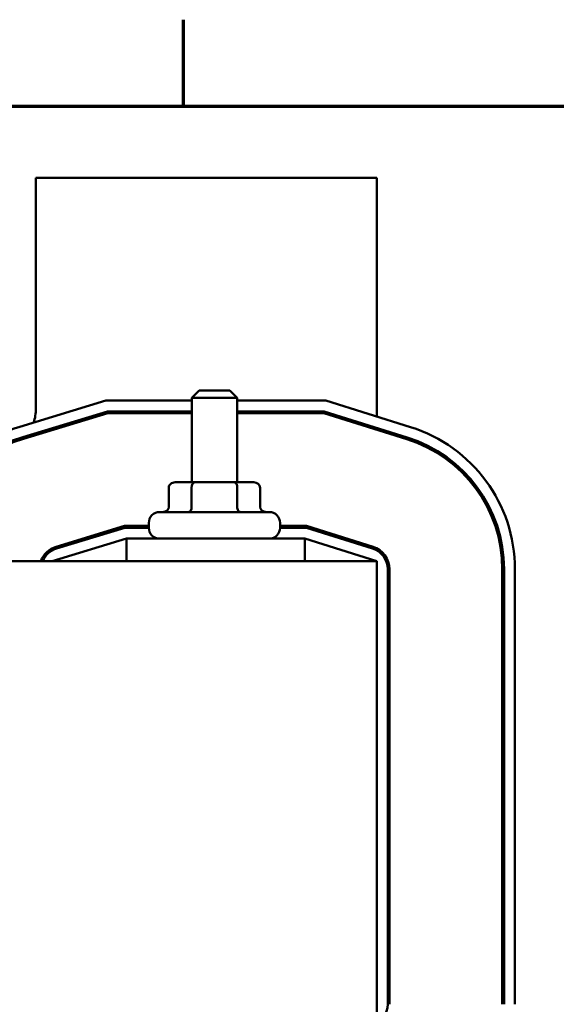
# Model space of a CAD drawing. Units: inches. Extents: x 0.4 to 50.6, y 1.1 to 31.9.
# Drawn here: x 11.8 to 14.8, y 26.2 to 31.6 of the extents above; entities that cross this region are included whole.
import ezdxf

# ---------------------------------------------------------------- set-up
doc = ezdxf.new("R2010")
doc.units = ezdxf.units.IN
doc.header["$LTSCALE"] = 3
doc.header["$MEASUREMENT"] = 0
doc.layers.add('Border (ANSI)', color=7, linetype='Continuous', lineweight=70)
doc.layers.add('Visible (ANSI)', color=7, linetype='Continuous', lineweight=50)

# ---------------------------------------------------------------- blocks, each defined once
blk = doc.blocks.new('Borders Default Border')
at = {"layer": 'Border (ANSI)'}
blk.add_line((4.25, 10.38), (4.25, 10.54), dxfattribs=at)
at = {"layer": 'Border (ANSI)', "flags": 128}
blk.add_lwpolyline([(0.38, 0.62), (0.38, 10.38), (16.62, 10.38), (16.62, 0.62), (0.38, 0.62)], dxfattribs=at)

msp = doc.modelspace()

# ---------------------------------------------------------------- linework, layer by layer
at = {"layer": 'Visible (ANSI)'}
for p, q in [((11.9324, 30.7442), (11.9324, 29.4642)), ((13.8224, 30.7442), (11.9324, 30.7442)), ((13.8224, 29.4207), (13.8224, 30.7442)), ((12.8374, 29.5642), (12.7974, 29.5242)), ((13.0474, 29.5242), (12.7974, 29.5242)), ((12.7974, 29.0562), (12.7974, 29.5242)), ((12.8374, 29.5642), (13.0074, 29.5642)), ((13.0074, 29.5642), (13.0474, 29.5242)), ((13.0474, 29.0562), (13.0474, 29.5242)), ((11.8428, 29.3642), (12.3208, 29.5092)), ((12.3208, 29.5092), (12.7974, 29.5092)), ((13.0474, 29.5092), (13.5391, 29.5092)), ((13.5391, 29.5092), (14.0084, 29.3626)), ((11.8602, 29.3068), (12.3297, 29.4492)), ((11.8631, 29.2972), (12.3312, 29.4392)), ((12.3297, 29.4492), (12.7974, 29.4492)), ((12.3312, 29.4392), (12.7974, 29.4392)), ((13.0474, 29.4492), (13.53, 29.4492)), ((13.0474, 29.4392), (13.5284, 29.4392)), ((13.5284, 29.4392), (13.9876, 29.2958)), ((13.53, 29.4492), (13.9906, 29.3053)), ((13.8224, 29.3474), (13.8224, 29.3579)), ((12.8131, 29.0562), (12.7041, 29.0562)), ((13.0313, 29.0562), (12.8131, 29.0562)), ((13.1406, 29.0562), (13.0313, 29.0562)), ((12.6695, 29.0262), (12.6695, 28.9212)), ((12.7957, 29.0262), (12.7957, 28.9212)), ((13.0486, 29.0262), (13.0486, 28.9212)), ((13.1753, 29.0262), (13.1753, 28.9212)), ((12.6184, 28.8912), (13.2264, 28.8912)), ((12.4239, 28.8142), (12.0446, 28.6991)), ((12.5584, 28.8142), (12.4239, 28.8142)), ((12.5584, 28.8042), (12.5584, 28.8312)), ((13.2864, 28.8042), (13.2864, 28.8312)), ((13.4331, 28.8142), (13.2864, 28.8142)), ((13.8011, 28.6992), (13.4331, 28.8142)), ((12.0475, 28.6896), (12.4254, 28.8042)), ((12.4254, 28.8042), (12.5584, 28.8042)), ((13.2864, 28.8042), (13.4315, 28.8042)), ((13.4315, 28.8042), (13.7982, 28.6897)), ((12.4343, 28.7442), (12.0224, 28.6192)), ((12.1932, 28.7442), (12.2277, 28.7442)), ((13.4224, 28.7442), (12.4343, 28.7442)), ((12.4343, 28.6192), (12.4343, 28.7442)), ((13.8224, 28.6192), (13.4224, 28.7442)), ((13.4224, 28.6192), (13.4224, 28.7442)), ((13.6235, 28.7442), (13.6571, 28.7442)), ((13.8224, 28.6192), (4.8224, 28.6192)), ((13.8224, 26.1192), (13.8224, 28.6192)), ((13.8824, 28.5751), (13.8824, 26.1634)), ((13.8924, 26.1634), (13.8924, 28.5751)), ((14.5174, 28.5751), (14.5174, 26.1634)), ((14.5274, 28.5751), (14.5274, 26.1634)), ((14.5874, 28.5751), (14.5874, 26.1634))]:
    msp.add_line(p, q, dxfattribs=at)
for centre, radius, start, end in [((11.6824, 29.4642), 0.25, 342.1807, 0), ((12.0824, 28.5747), 0.825, 106.8805, 176.9084), ((13.7624, 28.5751), 0.825, 0, 72.646), ((12.0824, 28.5747), 0.765, 106.8805, 176.6656), ((11.6824, 29.4642), 0.25, 318.7475, 322.8552), ((13.7624, 28.5751), 0.765, 0, 72.646), ((12.0824, 28.5747), 0.755, 106.8805, 176.6214), ((13.7624, 28.5751), 0.755, 0, 72.646), ((12.6184, 28.8312), 0.06, 90, 180), ((13.2264, 28.8312), 0.06, 0, 90), ((12.6184, 28.8042), 0.06, 180, 270), ((13.2264, 28.8042), 0.06, 270, 0), ((12.0824, 28.5747), 0.13, 106.8805, 159.985), ((12.0824, 28.5747), 0.12, 106.8805, 158.2358), ((13.7624, 28.5751), 0.12, 0, 72.646), ((13.7624, 28.5751), 0.13, 0, 72.646), ((13.7624, 26.1634), 0.12, 287.354, 0)]:
    msp.add_arc(centre, radius, start, end, dxfattribs=at)
for centre, major_axis, ratio, start_param, end_param in [((12.7041, 29.0262), (0.0346, 0), 0.866026, 1.570796, 3.141593), ((12.8131, 29.0262), (0, -0.03), 0.578221, 3.141593, 4.712389), ((13.0313, 29.0262), (0, -0.03), 0.576479, 1.570796, 3.141593), ((13.1406, 29.0262), (-0.0346, 0), 0.866026, 3.141593, 4.712389), ((12.6349, 28.9212), (0.0346, 0), 0.866026, 4.712389, 6.283185), ((12.7784, 28.9212), (0, 0.03), 0.578221, 3.141593, 4.712389), ((13.0659, 28.9212), (0, 0.03), 0.576479, 1.570796, 3.141593), ((13.2099, 28.9212), (0.0346, 0), 0.866026, 3.141593, 4.712389)]:
    msp.add_ellipse(centre, major_axis=major_axis, ratio=ratio, start_param=start_param, end_param=end_param, dxfattribs=at)

# ---------------------------------------------------------------- block references
at = {"xscale": 3, "yscale": 3, "zscale": 3}
msp.add_blockref('Borders Default Border', (0, 0), dxfattribs=at)

doc.saveas('drawing.dxf')
